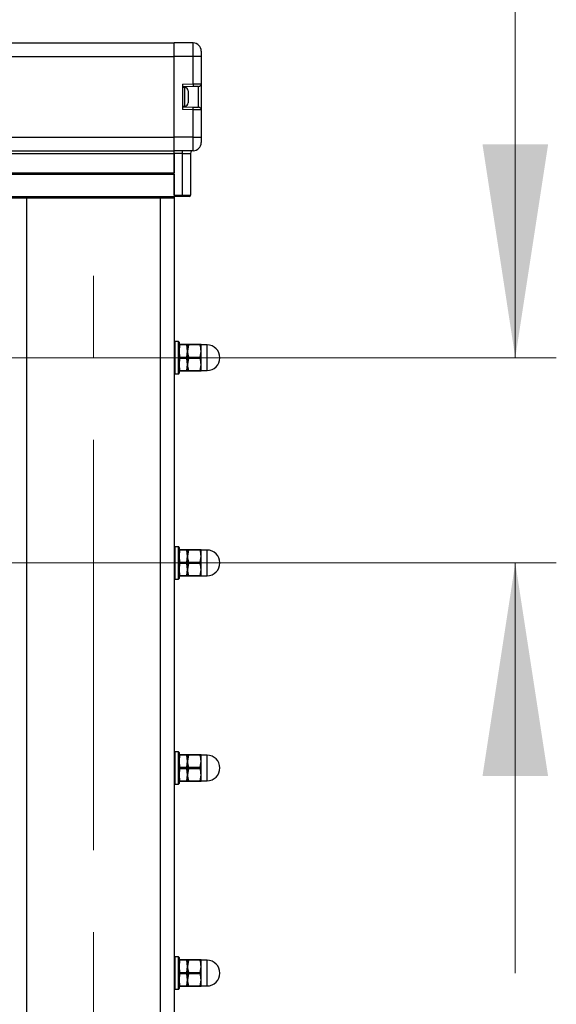
# Model space of a CAD drawing. Units: inches. Extents: x 0.1 to 33.9, y 0.1 to 21.9.
# Drawn here: x 15.8 to 16.5, y 12.4 to 13.6 of the extents above; entities that cross this region are included whole.
import ezdxf

# ---------------------------------------------------------------- set-up
doc = ezdxf.new("R2010")
doc.units = ezdxf.units.IN
doc.header["$MEASUREMENT"] = 0
doc.linetypes.add('CENTERX2', pattern=[0.8, 0.5, -0.1, 0.1, -0.1])
doc.styles.add('SLDTEXTSTYLE0', font='TXT', dxfattribs={"width": 0.605})
doc.dimstyles.new('SLDDIMSTYLE1', dxfattribs={"dimtxt": 0.182007, "dimasz": 0.26, "dimexe": 0, "dimexo": 0.0625, "dimgap": 0.045502, "dimtad": 0, "dimtih": 1, "dimtoh": 1, "dimdec": 3, "dimlfac": 12, "dimrnd": 1e-09, "dimzin": 4, "dimdsep": 46, "dimtxsty": 'SLDTEXTSTYLE0', "dimsah": 1, "dimcen": 0.09, "dimadec": 0, "dimazin": 1, "dimtfac": 1, "dimtdec": 3, "dimtmove": 0, "dimatfit": 0, "dimfxl": 0, "dimfrac": 2, "dimtolj": 1, "dimtzin": 12, "dimarcsym": 0})

# ---------------------------------------------------------------- blocks, each defined once
blk = doc.blocks.new('_D_1')
at = {"color": 7, "linetype": 'Continuous', "lineweight": 18}
for p, q in [((15.3236, 14.6158), (15.2611, 14.6158)), ((15.2611, 14.6158), (15.2611, 14.3363)), ((15.9486, 14.6158), (16.0111, 14.6158)), ((16.0111, 14.6158), (16.0111, 14.3363)), ((15.2611, 14.3363), (15.3236, 14.3363)), ((16.0111, 14.3363), (15.9486, 14.3363)), ((16.1986, 14.2113), (16.4486, 14.2113)), ((16.4486, 14.2113), (16.4486, 13.1978)), ((15.6838, 13.1978), (16.4986, 13.1978)), ((15.6792, 12.9478), (16.4986, 12.9478)), ((16.4486, 12.9478), (16.4486, 12.4478))]:
    blk.add_line(p, q, dxfattribs=at)
for points in [[(16.4486, 13.1978), (16.4886, 13.4578), (16.4086, 13.4578)], [(16.4486, 12.9478), (16.4086, 12.6878), (16.4886, 12.6878)]]:
    blk.add_solid(points, dxfattribs=at)
at = {"color": 7, "linetype": 'Continuous', "lineweight": 18, "char_height": 0.1875, "attachment_point": 1, "style": 'SLDTEXTSTYLE0'}
for s, insert in [('76.20', (15.3236, 14.578)), ('3.000', (15.3236, 14.2863)), ('TYP', (15.393, 14.0068))]:
    blk.add_mtext(s, dxfattribs=dict(at, insert=insert))

msp = doc.modelspace()

# ---------------------------------------------------------------- linework, layer by layer
at = {"color": 7, "linetype": 'Continuous', "lineweight": 25}
for p, q in [((10.822091, 13.581386), (16.032924, 13.581386)), ((16.05589, 13.581386), (16.032924, 13.581386)), ((16.032924, 13.564982), (16.032924, 13.581386)), ((16.05589, 13.564982), (16.05589, 13.581386)), ((10.822091, 13.564982), (16.032924, 13.564982)), ((16.05589, 13.564982), (16.032924, 13.564982)), ((16.032924, 13.466556), (16.032924, 13.564982)), ((16.05589, 13.531582), (16.05589, 13.564982)), ((16.065733, 13.564982), (16.05589, 13.564982)), ((16.065733, 13.571543), (16.065733, 13.564982)), ((16.065733, 13.564982), (16.065733, 13.531697)), ((16.042767, 13.531353), (16.05589, 13.531582)), ((16.042767, 13.531353), (16.042767, 13.500184)), ((16.055947, 13.528302), (16.042767, 13.528072)), ((16.045767, 13.527019), (16.042767, 13.527019)), ((16.062509, 13.503121), (16.062509, 13.528417)), ((16.065733, 13.531697), (16.065733, 13.499841)), ((16.0496, 13.523186), (16.0496, 13.508352)), ((16.042767, 13.504519), (16.045767, 13.504519)), ((16.042767, 13.503466), (16.055947, 13.503236)), ((16.05589, 13.499955), (16.042767, 13.500184)), ((16.05589, 13.466556), (16.05589, 13.499955)), ((16.065733, 13.499841), (16.065733, 13.466556)), ((10.822091, 13.466556), (16.032924, 13.466556)), ((16.05589, 13.466556), (16.032924, 13.466556)), ((16.032924, 13.450152), (16.032924, 13.466556)), ((16.05589, 13.466556), (16.065733, 13.466556)), ((16.05589, 13.450152), (16.05589, 13.466556)), ((16.065733, 13.466556), (16.065733, 13.459995)), ((10.822091, 13.450152), (16.032924, 13.450152)), ((10.822091, 13.446871), (16.032924, 13.446871)), ((16.05589, 13.450152), (16.032924, 13.450152)), ((16.032924, 13.446871), (16.032924, 13.450152)), ((16.042767, 13.446871), (16.032924, 13.446871)), ((16.032924, 13.396018), (16.032924, 13.446871)), ((16.032924, 13.446871), (16.032924, 13.423085)), ((16.042767, 13.446871), (16.042767, 13.450152)), ((16.042767, 13.446871), (16.052609, 13.446871)), ((16.042767, 13.396018), (16.042767, 13.446871)), ((16.052609, 13.446871), (16.052609, 13.396018)), ((10.822091, 13.423085), (16.032924, 13.423085)), ((10.822091, 13.421445), (16.032924, 13.421445)), ((16.032924, 13.421445), (16.032924, 13.394378)), ((10.822091, 13.394378), (16.032924, 13.394378)), ((10.822091, 13.392737), (16.032924, 13.392737)), ((16.032924, 13.396018), (16.042767, 13.396018)), ((16.042767, 13.394378), (16.032924, 13.394378)), ((16.032924, 13.394378), (16.032924, 13.392737)), ((16.032924, 13.392737), (16.032924, 10.470259)), ((16.042767, 13.396018), (16.052609, 13.396018)), ((16.042767, 13.396018), (16.042767, 13.394378)), ((16.050969, 13.394378), (16.042767, 13.394378)), ((16.037846, 13.217444), (16.033744, 13.217444)), ((16.038666, 13.216624), (16.038666, 13.178894)), ((16.039421, 13.21333), (16.038666, 13.205961)), ((16.039421, 13.214163), (16.048327, 13.214163)), ((16.048327, 13.21333), (16.039421, 13.21333)), ((16.049082, 13.205961), (16.048327, 13.21333)), ((16.049082, 13.205961), (16.049082, 13.214163)), ((16.05005, 13.21333), (16.049082, 13.205961)), ((16.05005, 13.214163), (16.064519, 13.214163)), ((16.064519, 13.21333), (16.05005, 13.21333)), ((16.065487, 13.205961), (16.065487, 13.214163)), ((16.072827, 13.213384), (16.065487, 13.213384)), ((16.032965, 13.2055), (16.032924, 13.205569)), ((16.033483, 13.205541), (16.032941, 13.205541)), ((16.038666, 13.205961), (16.039421, 13.198593)), ((16.048327, 13.198593), (16.049082, 13.205961)), ((16.049082, 13.189557), (16.049082, 13.205961)), ((16.064519, 13.198593), (16.065487, 13.205961)), ((16.065487, 13.189557), (16.065487, 13.205961)), ((16.039421, 13.196926), (16.038666, 13.189557)), ((16.038666, 13.189557), (16.039421, 13.182188)), ((16.039421, 13.198593), (16.048327, 13.198593)), ((16.048327, 13.196926), (16.039421, 13.196926)), ((16.049082, 13.189557), (16.048327, 13.196926)), ((16.048327, 13.182188), (16.049082, 13.189557)), ((16.05005, 13.196926), (16.049082, 13.189557)), ((16.049082, 13.181355), (16.049082, 13.189557)), ((16.05005, 13.198593), (16.064519, 13.198593)), ((16.064519, 13.196926), (16.05005, 13.196926)), ((16.064519, 13.182188), (16.065487, 13.189557)), ((16.065487, 13.181355), (16.065487, 13.189557)), ((16.032924, 13.188059), (16.032974, 13.187973)), ((16.033744, 13.178074), (16.037846, 13.178074)), ((16.039421, 13.182188), (16.048327, 13.182188)), ((16.048327, 13.181355), (16.039421, 13.181355)), ((16.05005, 13.182188), (16.064519, 13.182188)), ((16.064519, 13.181355), (16.05005, 13.181355)), ((16.065487, 13.182134), (16.072827, 13.182134)), ((16.037846, 12.967444), (16.033744, 12.967444)), ((16.038666, 12.966624), (16.038666, 12.928894)), ((16.039421, 12.96333), (16.038666, 12.955961)), ((16.039421, 12.964163), (16.048327, 12.964163)), ((16.048327, 12.96333), (16.039421, 12.96333)), ((16.049082, 12.955961), (16.048327, 12.96333)), ((16.049082, 12.955961), (16.049082, 12.964163)), ((16.05005, 12.96333), (16.049082, 12.955961)), ((16.05005, 12.964163), (16.064519, 12.964163)), ((16.064519, 12.96333), (16.05005, 12.96333)), ((16.065487, 12.955961), (16.065487, 12.964163)), ((16.072827, 12.963384), (16.065487, 12.963384)), ((16.032965, 12.9555), (16.032924, 12.955569)), ((16.033483, 12.955541), (16.032941, 12.955541)), ((16.038666, 12.955961), (16.039421, 12.948593)), ((16.039421, 12.948593), (16.048327, 12.948593)), ((16.048327, 12.948593), (16.049082, 12.955961)), ((16.049082, 12.939557), (16.049082, 12.955961)), ((16.05005, 12.948593), (16.064519, 12.948593)), ((16.064519, 12.948593), (16.065487, 12.955961)), ((16.065487, 12.939557), (16.065487, 12.955961)), ((16.032924, 12.938059), (16.032974, 12.937973)), ((16.039421, 12.946926), (16.038666, 12.939557)), ((16.038666, 12.939557), (16.039421, 12.932188)), ((16.048327, 12.946926), (16.039421, 12.946926)), ((16.049082, 12.939557), (16.048327, 12.946926)), ((16.048327, 12.932188), (16.049082, 12.939557)), ((16.05005, 12.946926), (16.049082, 12.939557)), ((16.049082, 12.931355), (16.049082, 12.939557)), ((16.064519, 12.946926), (16.05005, 12.946926)), ((16.064519, 12.932188), (16.065487, 12.939557)), ((16.065487, 12.931355), (16.065487, 12.939557)), ((16.033744, 12.928074), (16.037846, 12.928074)), ((16.039421, 12.932188), (16.048327, 12.932188)), ((16.048327, 12.931355), (16.039421, 12.931355)), ((16.05005, 12.932188), (16.064519, 12.932188)), ((16.064519, 12.931355), (16.05005, 12.931355)), ((16.065487, 12.932134), (16.072827, 12.932134)), ((16.037846, 12.717444), (16.033744, 12.717444)), ((16.038666, 12.716624), (16.038666, 12.678894)), ((16.039421, 12.71333), (16.038666, 12.705961)), ((16.039421, 12.714163), (16.048327, 12.714163)), ((16.048327, 12.71333), (16.039421, 12.71333)), ((16.049082, 12.705961), (16.048327, 12.71333)), ((16.049082, 12.705961), (16.049082, 12.714163)), ((16.05005, 12.71333), (16.049082, 12.705961)), ((16.05005, 12.714163), (16.064519, 12.714163)), ((16.064519, 12.71333), (16.05005, 12.71333)), ((16.065487, 12.705961), (16.065487, 12.714163)), ((16.072827, 12.713384), (16.065487, 12.713384)), ((16.032965, 12.7055), (16.032924, 12.705569)), ((16.033483, 12.70554), (16.032941, 12.70554)), ((16.038666, 12.705961), (16.039421, 12.698592)), ((16.039421, 12.696926), (16.038666, 12.689557)), ((16.039421, 12.698592), (16.048327, 12.698592)), ((16.048327, 12.696926), (16.039421, 12.696926)), ((16.048327, 12.698592), (16.049082, 12.705961)), ((16.049082, 12.689557), (16.048327, 12.696926)), ((16.049082, 12.689557), (16.049082, 12.705961)), ((16.05005, 12.696926), (16.049082, 12.689557)), ((16.05005, 12.698592), (16.064519, 12.698592)), ((16.064519, 12.696926), (16.05005, 12.696926)), ((16.064519, 12.698592), (16.065487, 12.705961)), ((16.065487, 12.689557), (16.065487, 12.705961)), ((16.032924, 12.688059), (16.032974, 12.687973)), ((16.038666, 12.689557), (16.039421, 12.682188)), ((16.048327, 12.682188), (16.049082, 12.689557)), ((16.049082, 12.681355), (16.049082, 12.689557)), ((16.064519, 12.682188), (16.065487, 12.689557)), ((16.065487, 12.681355), (16.065487, 12.689557)), ((16.033744, 12.678074), (16.037846, 12.678074)), ((16.039421, 12.682188), (16.048327, 12.682188)), ((16.048327, 12.681355), (16.039421, 12.681355)), ((16.05005, 12.682188), (16.064519, 12.682188)), ((16.064519, 12.681355), (16.05005, 12.681355)), ((16.065487, 12.682134), (16.072827, 12.682134)), ((16.037846, 12.467444), (16.033744, 12.467444)), ((16.038666, 12.466624), (16.038666, 12.428894)), ((16.039421, 12.46333), (16.038666, 12.455961)), ((16.039421, 12.464163), (16.048327, 12.464163)), ((16.048327, 12.46333), (16.039421, 12.46333)), ((16.049082, 12.455961), (16.048327, 12.46333)), ((16.049082, 12.455961), (16.049082, 12.464163)), ((16.05005, 12.46333), (16.049082, 12.455961)), ((16.05005, 12.464163), (16.064519, 12.464163)), ((16.064519, 12.46333), (16.05005, 12.46333)), ((16.065487, 12.455961), (16.065487, 12.464163)), ((16.072827, 12.463384), (16.065487, 12.463384)), ((16.032965, 12.4555), (16.032924, 12.455569)), ((16.033483, 12.45554), (16.032941, 12.45554)), ((16.038666, 12.455961), (16.039421, 12.448592)), ((16.039421, 12.446926), (16.038666, 12.439557)), ((16.039421, 12.448592), (16.048327, 12.448592)), ((16.048327, 12.446926), (16.039421, 12.446926)), ((16.048327, 12.448592), (16.049082, 12.455961)), ((16.049082, 12.439557), (16.048327, 12.446926)), ((16.049082, 12.439557), (16.049082, 12.455961)), ((16.05005, 12.446926), (16.049082, 12.439557)), ((16.05005, 12.448592), (16.064519, 12.448592)), ((16.064519, 12.446926), (16.05005, 12.446926)), ((16.064519, 12.448592), (16.065487, 12.455961)), ((16.065487, 12.439557), (16.065487, 12.455961)), ((16.032924, 12.438059), (16.032974, 12.437973)), ((16.038666, 12.439557), (16.039421, 12.432188)), ((16.048327, 12.432188), (16.049082, 12.439557)), ((16.049082, 12.431355), (16.049082, 12.439557)), ((16.064519, 12.432188), (16.065487, 12.439557)), ((16.065487, 12.431355), (16.065487, 12.439557)), ((16.033744, 12.428074), (16.037846, 12.428074)), ((16.039421, 12.432188), (16.048327, 12.432188)), ((16.048327, 12.431355), (16.039421, 12.431355)), ((16.05005, 12.432188), (16.064519, 12.432188)), ((16.064519, 12.431355), (16.05005, 12.431355)), ((16.065487, 12.432134), (16.072827, 12.432134))]:
    msp.add_line(p, q, dxfattribs=at)
at = {"color": 8, "linetype": 'Continuous', "lineweight": 25}
for p, q in [((16.045767, 13.504519), (16.045767, 13.527019)), ((15.85274, 13.392737), (15.85274, 10.447759)), ((16.016258, 10.474196), (16.016258, 13.392737)), ((16.033744, 13.217444), (16.033744, 13.197759)), ((16.037846, 13.178074), (16.037846, 13.217444)), ((16.072827, 13.182134), (16.072827, 13.213384)), ((16.033744, 13.197759), (16.033744, 13.178074)), ((16.033744, 12.967444), (16.033744, 12.947759)), ((16.037846, 12.928074), (16.037846, 12.967444)), ((16.072827, 12.932134), (16.072827, 12.963384)), ((16.033744, 12.947759), (16.033744, 12.928074)), ((16.033744, 12.717444), (16.033744, 12.697759)), ((16.037846, 12.678074), (16.037846, 12.717444)), ((16.072827, 12.682134), (16.072827, 12.713384)), ((16.033744, 12.697759), (16.033744, 12.678074)), ((16.033744, 12.467444), (16.033744, 12.447759)), ((16.037846, 12.428074), (16.037846, 12.467444)), ((16.072827, 12.432134), (16.072827, 12.463384)), ((16.033744, 12.447759), (16.033744, 12.428074))]:
    msp.add_line(p, q, dxfattribs=at)
at = {"color": 7, "linetype": 'CENTERX2', "lineweight": 18}
msp.add_line((15.934499, 10.197759), (15.934499, 13.347107), dxfattribs=at)
at = {"color": 7, "linetype": 'Continuous', "lineweight": 25, "flags": 128}
for points in [[(16.05589, 13.531582), (16.057599, 13.531602), (16.059256, 13.531622), (16.060811, 13.53164), (16.062217, 13.531656), (16.06343, 13.53167), (16.064414, 13.531682), (16.065139, 13.53169), (16.065583, 13.531695), (16.065733, 13.531697)], [(16.05589, 13.531582), (16.055901, 13.530943), (16.055912, 13.530327), (16.055922, 13.52976), (16.055931, 13.529263), (16.055938, 13.528855), (16.055943, 13.528552), (16.055946, 13.528365), (16.055947, 13.528302)], [(16.062509, 13.528417), (16.062409, 13.528415), (16.062113, 13.52841), (16.06163, 13.528401), (16.060974, 13.52839), (16.060165, 13.528376), (16.059228, 13.528359), (16.058192, 13.528341), (16.057087, 13.528322), (16.055947, 13.528302)], [(16.05589, 13.499955), (16.055901, 13.500595), (16.055912, 13.501211), (16.055922, 13.501778), (16.055931, 13.502275), (16.055938, 13.502683), (16.055943, 13.502986), (16.055946, 13.503173), (16.055947, 13.503236)], [(16.055947, 13.503236), (16.057228, 13.503213), (16.058458, 13.503192), (16.059593, 13.503172), (16.060587, 13.503155), (16.061403, 13.50314), (16.06201, 13.50313), (16.062383, 13.503123), (16.062509, 13.503121)], [(16.065733, 13.499841), (16.065544, 13.499843), (16.064983, 13.49985), (16.064074, 13.49986), (16.06285, 13.499874), (16.061358, 13.499892), (16.059657, 13.499912), (16.05781, 13.499933), (16.05589, 13.499955)]]:
    msp.add_lwpolyline(points, dxfattribs=at)
at = {"color": 7, "linetype": 'Continuous', "lineweight": 25}
for centre, radius, start, end in [((16.05589, 13.571543), 0.009843, 0, 90), ((16.045767, 13.523186), 0.003833, 0, 90), ((16.062452, 13.531697), 0.003281, 271, 0), ((16.045767, 13.508352), 0.003833, 270, 0), ((16.062452, 13.499841), 0.003281, 360, 89), ((16.05589, 13.459995), 0.009843, 270, 0), ((16.05589, 13.446871), 0.003281, 90, 180), ((16.050969, 13.396018), 0.00164, 270, 360), ((16.033744, 13.216624), 0.00082, 90, 180), ((16.037846, 13.216624), 0.00082, 0, 90), ((16.072827, 13.197759), 0.015625, 270, 90), ((16.033744, 13.178894), 0.00082, 180, 270), ((16.037846, 13.178894), 0.00082, 270, 0), ((16.033744, 12.966624), 0.00082, 90, 180), ((16.037846, 12.966624), 0.00082, 0, 90), ((16.072827, 12.947759), 0.015625, 270, 90), ((16.033744, 12.928894), 0.00082, 180, 270), ((16.037846, 12.928894), 0.00082, 270, 0), ((16.033744, 12.716624), 0.00082, 90, 180), ((16.037846, 12.716624), 0.00082, 0, 90), ((16.072827, 12.697759), 0.015625, 270, 90), ((16.033744, 12.678894), 0.00082, 180, 270), ((16.037846, 12.678894), 0.00082, 270, 0), ((16.033744, 12.466624), 0.00082, 90, 180), ((16.037846, 12.466624), 0.00082, 0, 90), ((16.072827, 12.447759), 0.015625, 270, 90), ((16.033744, 12.428894), 0.00082, 180, 270), ((16.037846, 12.428894), 0.00082, 270, 0)]:
    msp.add_arc(centre, radius, start, end, dxfattribs=at)
for points, knots in [([(16.038666, 13.214163), (16.038775, 13.214163), (16.0389, 13.214163), (16.039361, 13.214163), (16.039421, 13.214163)], [0, 0, 0, 0, 0.86980937, 1, 1, 1, 1]), ([(16.039421, 13.21333), (16.039446, 13.213477), (16.039496, 13.21377), (16.0395, 13.214056), (16.039464, 13.214157), (16.039428, 13.214162), (16.039421, 13.214163)], [0, 0, 0, 0, 0.30833882, 0.61690736, 0.92153599, 1, 1, 1, 1]), ([(16.048327, 13.214163), (16.048302, 13.214147), (16.048252, 13.214114), (16.048248, 13.213849), (16.048284, 13.213556), (16.04832, 13.213369), (16.048327, 13.21333)], [0, 0, 0, 0, 0.3083371, 0.6168854, 0.92152799, 1, 1, 1, 1]), ([(16.048327, 13.214163), (16.048387, 13.214163), (16.048848, 13.214163), (16.048974, 13.214163), (16.049082, 13.214163)], [0, 0, 0, 0, 0.13019063, 1, 1, 1, 1]), ([(16.049082, 13.214163), (16.049157, 13.214163), (16.049276, 13.214163), (16.04984, 13.214163), (16.05005, 13.214163)], [0, 0, 0, 0, 0.62793974, 1, 1, 1, 1]), ([(16.05005, 13.21333), (16.050082, 13.213473), (16.050144, 13.213758), (16.050152, 13.214044), (16.050108, 13.214154), (16.050062, 13.214162), (16.05005, 13.214163)], [0, 0, 0, 0, 0.30063031, 0.60163964, 0.89643922, 1, 1, 1, 1]), ([(16.064519, 13.214163), (16.064487, 13.214148), (16.064425, 13.214117), (16.064417, 13.213864), (16.064461, 13.213574), (16.064507, 13.21338), (16.064519, 13.21333)], [0, 0, 0, 0, 0.30063286, 0.60159437, 0.89644884, 1, 1, 1, 1]), ([(16.064519, 13.214163), (16.064729, 13.214163), (16.065294, 13.214163), (16.065412, 13.214163), (16.065487, 13.214163)], [0, 0, 0, 0, 0.37206026, 1, 1, 1, 1]), ([(16.065487, 13.205961), (16.065436, 13.207237), (16.065339, 13.209716), (16.064787, 13.212149), (16.064519, 13.21333)], [0, 0, 0, 0, 0.51479614, 1, 1, 1, 1]), ([(16.049082, 13.205961), (16.049133, 13.204685), (16.04923, 13.202207), (16.049782, 13.199773), (16.05005, 13.198593)], [0, 0, 0, 0, 0.51480572, 1, 1, 1, 1]), ([(16.039421, 13.196926), (16.039446, 13.197089), (16.039496, 13.197415), (16.0395, 13.197966), (16.039464, 13.198359), (16.039428, 13.198553), (16.039421, 13.198593)], [0, 0, 0, 0, 0.30829682, 0.61688736, 0.92153914, 1, 1, 1, 1]), ([(16.048327, 13.198593), (16.048302, 13.198429), (16.048252, 13.198103), (16.048248, 13.197552), (16.048284, 13.197159), (16.04832, 13.196965), (16.048327, 13.196926)], [0, 0, 0, 0, 0.30829682, 0.61688736, 0.92153914, 1, 1, 1, 1]), ([(16.049082, 13.189557), (16.049133, 13.188281), (16.04923, 13.185802), (16.049782, 13.183369), (16.05005, 13.182188)], [0, 0, 0, 0, 0.5148057, 1, 1, 1, 1]), ([(16.05005, 13.196926), (16.050082, 13.197084), (16.050144, 13.197401), (16.050152, 13.197938), (16.050108, 13.198339), (16.050062, 13.19854), (16.05005, 13.198593)], [0, 0, 0, 0, 0.3006806, 0.60159243, 0.89641284, 1, 1, 1, 1]), ([(16.064519, 13.198593), (16.064487, 13.198434), (16.064425, 13.198118), (16.064417, 13.19758), (16.064461, 13.197179), (16.064507, 13.196978), (16.064519, 13.196926)], [0, 0, 0, 0, 0.30057504, 0.6015958, 0.89641372, 1, 1, 1, 1]), ([(16.065487, 13.189557), (16.065436, 13.190833), (16.065339, 13.193312), (16.064787, 13.195745), (16.064519, 13.196926)], [0, 0, 0, 0, 0.51479616, 1, 1, 1, 1]), ([(16.039421, 13.181355), (16.039361, 13.181355), (16.0389, 13.181355), (16.038775, 13.181355), (16.038666, 13.181355)], [0, 0, 0, 0, 0.13019063, 1, 1, 1, 1]), ([(16.039421, 13.181355), (16.039446, 13.181372), (16.039496, 13.181405), (16.0395, 13.181669), (16.039464, 13.181962), (16.039428, 13.18215), (16.039421, 13.182188)], [0, 0, 0, 0, 0.30832477, 0.61687857, 0.92152659, 1, 1, 1, 1]), ([(16.048327, 13.182188), (16.048302, 13.182042), (16.048252, 13.181749), (16.048248, 13.181463), (16.048284, 13.181362), (16.04832, 13.181356), (16.048327, 13.181355)], [0, 0, 0, 0, 0.30835724, 0.61688448, 0.92153131, 1, 1, 1, 1]), ([(16.049082, 13.181355), (16.048974, 13.181355), (16.048848, 13.181355), (16.048387, 13.181355), (16.048327, 13.181355)], [0, 0, 0, 0, 0.86980937, 1, 1, 1, 1]), ([(16.05005, 13.181355), (16.04984, 13.181355), (16.049276, 13.181355), (16.049157, 13.181355), (16.049082, 13.181355)], [0, 0, 0, 0, 0.372060263, 1, 1, 1, 1]), ([(16.05005, 13.181355), (16.050082, 13.181371), (16.050144, 13.181402), (16.050152, 13.181654), (16.050108, 13.181944), (16.050062, 13.182138), (16.05005, 13.182188)], [0, 0, 0, 0, 0.300620815, 0.601587505, 0.89644706, 1, 1, 1, 1]), ([(16.064519, 13.182188), (16.064487, 13.182046), (16.064425, 13.18176), (16.064417, 13.181475), (16.064461, 13.181364), (16.064507, 13.181357), (16.064519, 13.181355)], [0, 0, 0, 0, 0.30064168, 0.60160172, 0.89644114, 1, 1, 1, 1]), ([(16.065487, 13.181355), (16.065412, 13.181355), (16.065294, 13.181355), (16.064729, 13.181355), (16.064519, 13.181355)], [0, 0, 0, 0, 0.62793974, 1, 1, 1, 1]), ([(16.038666, 12.964163), (16.038775, 12.964163), (16.0389, 12.964163), (16.039361, 12.964163), (16.039421, 12.964163)], [0, 0, 0, 0, 0.86980937, 1, 1, 1, 1]), ([(16.039421, 12.96333), (16.039446, 12.963476), (16.039496, 12.96377), (16.0395, 12.964056), (16.039464, 12.964157), (16.039428, 12.964162), (16.039421, 12.964163)], [0, 0, 0, 0, 0.30833882, 0.61690736, 0.92153599, 1, 1, 1, 1]), ([(16.048327, 12.964163), (16.048302, 12.964147), (16.048252, 12.964114), (16.048248, 12.963849), (16.048284, 12.963556), (16.04832, 12.963368), (16.048327, 12.96333)], [0, 0, 0, 0, 0.3083371, 0.6168854, 0.92152799, 1, 1, 1, 1]), ([(16.048327, 12.964163), (16.048387, 12.964163), (16.048848, 12.964163), (16.048974, 12.964163), (16.049082, 12.964163)], [0, 0, 0, 0, 0.13019063, 1, 1, 1, 1]), ([(16.049082, 12.964163), (16.049157, 12.964163), (16.049276, 12.964163), (16.04984, 12.964163), (16.05005, 12.964163)], [0, 0, 0, 0, 0.62793974, 1, 1, 1, 1]), ([(16.05005, 12.96333), (16.050082, 12.963473), (16.050144, 12.963758), (16.050152, 12.964044), (16.050108, 12.964154), (16.050062, 12.964161), (16.05005, 12.964163)], [0, 0, 0, 0, 0.30063031, 0.60163964, 0.89643922, 1, 1, 1, 1]), ([(16.064519, 12.964163), (16.064487, 12.964148), (16.064425, 12.964117), (16.064417, 12.963864), (16.064461, 12.963574), (16.064507, 12.96338), (16.064519, 12.96333)], [0, 0, 0, 0, 0.30062884, 0.60158633, 0.89635837, 1, 1, 1, 1]), ([(16.064519, 12.964163), (16.064729, 12.964163), (16.065294, 12.964163), (16.065412, 12.964163), (16.065487, 12.964163)], [0, 0, 0, 0, 0.37206026, 1, 1, 1, 1]), ([(16.065487, 12.955961), (16.065436, 12.957237), (16.065339, 12.959716), (16.064787, 12.962149), (16.064519, 12.96333)], [0, 0, 0, 0, 0.51479614, 1, 1, 1, 1]), ([(16.039421, 12.946926), (16.039446, 12.947089), (16.039496, 12.947415), (16.0395, 12.947966), (16.039464, 12.948359), (16.039428, 12.948553), (16.039421, 12.948593)], [0, 0, 0, 0, 0.30840325, 0.61688433, 0.92153852, 1, 1, 1, 1]), ([(16.048327, 12.948593), (16.048302, 12.948429), (16.048252, 12.948103), (16.048248, 12.947552), (16.048284, 12.947159), (16.04832, 12.946965), (16.048327, 12.946926)], [0, 0, 0, 0, 0.30829682, 0.61688736, 0.92153914, 1, 1, 1, 1]), ([(16.049082, 12.955961), (16.049133, 12.954685), (16.04923, 12.952207), (16.049782, 12.949773), (16.05005, 12.948593)], [0, 0, 0, 0, 0.51478614, 1, 1, 1, 1]), ([(16.05005, 12.946926), (16.050082, 12.947084), (16.050144, 12.947401), (16.050152, 12.947938), (16.050108, 12.948339), (16.050062, 12.94854), (16.05005, 12.948593)], [0, 0, 0, 0, 0.3006806, 0.60159243, 0.89641284, 1, 1, 1, 1]), ([(16.064519, 12.948593), (16.064487, 12.948434), (16.064425, 12.948118), (16.064417, 12.94758), (16.064461, 12.947179), (16.064507, 12.946978), (16.064519, 12.946926)], [0, 0, 0, 0, 0.30057504, 0.6015958, 0.89641372, 1, 1, 1, 1]), ([(16.049082, 12.939557), (16.049133, 12.938281), (16.04923, 12.935802), (16.049782, 12.933369), (16.05005, 12.932188)], [0, 0, 0, 0, 0.5148057, 1, 1, 1, 1]), ([(16.065487, 12.939557), (16.065436, 12.940833), (16.065339, 12.943312), (16.064787, 12.945745), (16.064519, 12.946926)], [0, 0, 0, 0, 0.51479616, 1, 1, 1, 1]), ([(16.039421, 12.931355), (16.039361, 12.931355), (16.0389, 12.931355), (16.038775, 12.931355), (16.038666, 12.931355)], [0, 0, 0, 0, 0.13019063, 1, 1, 1, 1]), ([(16.039421, 12.931355), (16.039446, 12.931372), (16.039496, 12.931405), (16.0395, 12.931669), (16.039464, 12.931962), (16.039428, 12.93215), (16.039421, 12.932188)], [0, 0, 0, 0, 0.30832477, 0.61687857, 0.92152659, 1, 1, 1, 1]), ([(16.048327, 12.932188), (16.048302, 12.932042), (16.048252, 12.931749), (16.048248, 12.931463), (16.048284, 12.931362), (16.04832, 12.931356), (16.048327, 12.931355)], [0, 0, 0, 0, 0.30835724, 0.61688448, 0.92153131, 1, 1, 1, 1]), ([(16.049082, 12.931355), (16.048974, 12.931355), (16.048848, 12.931355), (16.048387, 12.931355), (16.048327, 12.931355)], [0, 0, 0, 0, 0.86980937, 1, 1, 1, 1]), ([(16.05005, 12.931355), (16.04984, 12.931355), (16.049276, 12.931355), (16.049157, 12.931355), (16.049082, 12.931355)], [0, 0, 0, 0, 0.372060263, 1, 1, 1, 1]), ([(16.05005, 12.931355), (16.050082, 12.931371), (16.050144, 12.931402), (16.050152, 12.931654), (16.050108, 12.931944), (16.050062, 12.932138), (16.05005, 12.932188)], [0, 0, 0, 0, 0.300620815, 0.601587505, 0.89644706, 1, 1, 1, 1]), ([(16.064519, 12.932188), (16.064487, 12.932046), (16.064425, 12.93176), (16.064417, 12.931475), (16.064461, 12.931364), (16.064507, 12.931357), (16.064519, 12.931355)], [0, 0, 0, 0, 0.30064168, 0.60160172, 0.89644114, 1, 1, 1, 1]), ([(16.065487, 12.931355), (16.065412, 12.931355), (16.065294, 12.931355), (16.064729, 12.931355), (16.064519, 12.931355)], [0, 0, 0, 0, 0.62793974, 1, 1, 1, 1]), ([(16.038666, 12.714163), (16.038775, 12.714163), (16.0389, 12.714163), (16.039361, 12.714163), (16.039421, 12.714163)], [0, 0, 0, 0, 0.86980937, 1, 1, 1, 1]), ([(16.039421, 12.71333), (16.039446, 12.713477), (16.039496, 12.71377), (16.0395, 12.714056), (16.039464, 12.714157), (16.039428, 12.714162), (16.039421, 12.714163)], [0, 0, 0, 0, 0.30827922, 0.61687436, 0.92152923, 1, 1, 1, 1]), ([(16.048327, 12.714163), (16.048302, 12.714147), (16.048252, 12.714113), (16.048248, 12.713849), (16.048284, 12.713556), (16.04832, 12.713369), (16.048327, 12.71333)], [0, 0, 0, 0, 0.30836593, 0.61694308, 0.92161415, 1, 1, 1, 1]), ([(16.048327, 12.714163), (16.048387, 12.714163), (16.048848, 12.714163), (16.048974, 12.714163), (16.049082, 12.714163)], [0, 0, 0, 0, 0.13019063, 1, 1, 1, 1]), ([(16.049082, 12.714163), (16.049157, 12.714163), (16.049276, 12.714163), (16.04984, 12.714163), (16.05005, 12.714163)], [0, 0, 0, 0, 0.62793974, 1, 1, 1, 1]), ([(16.05005, 12.71333), (16.050082, 12.713473), (16.050144, 12.713758), (16.050152, 12.714044), (16.050108, 12.714154), (16.050062, 12.714161), (16.05005, 12.714163)], [0, 0, 0, 0, 0.30057031, 0.60160547, 0.89643034, 1, 1, 1, 1]), ([(16.064519, 12.714163), (16.064487, 12.714148), (16.064425, 12.714117), (16.064417, 12.713864), (16.064461, 12.713574), (16.064507, 12.713381), (16.064519, 12.71333)], [0, 0, 0, 0, 0.30065646, 0.60164159, 0.89644072, 1, 1, 1, 1]), ([(16.064519, 12.714163), (16.064729, 12.714163), (16.065294, 12.714163), (16.065412, 12.714163), (16.065487, 12.714163)], [0, 0, 0, 0, 0.37206026, 1, 1, 1, 1]), ([(16.065487, 12.705961), (16.065436, 12.707237), (16.065339, 12.709716), (16.064787, 12.712149), (16.064519, 12.71333)], [0, 0, 0, 0, 0.514786115, 1, 1, 1, 1]), ([(16.039421, 12.696926), (16.039446, 12.697089), (16.039496, 12.697415), (16.0395, 12.697966), (16.039464, 12.698359), (16.039428, 12.698553), (16.039421, 12.698592)], [0, 0, 0, 0, 0.30840325, 0.61688433, 0.92153852, 1, 1, 1, 1]), ([(16.048327, 12.698592), (16.048302, 12.698429), (16.048252, 12.698103), (16.048248, 12.697552), (16.048284, 12.697159), (16.04832, 12.696965), (16.048327, 12.696926)], [0, 0, 0, 0, 0.30829961, 0.61689296, 0.92144041, 1, 1, 1, 1]), ([(16.049082, 12.705961), (16.049133, 12.704685), (16.04923, 12.702207), (16.049782, 12.699773), (16.05005, 12.698592)], [0, 0, 0, 0, 0.51478614, 1, 1, 1, 1]), ([(16.05005, 12.696926), (16.050082, 12.697084), (16.050144, 12.697401), (16.050152, 12.697939), (16.050109, 12.698339), (16.050062, 12.69854), (16.05005, 12.698592)], [0, 0, 0, 0, 0.30067646, 0.60169562, 0.89651197, 1, 1, 1, 1]), ([(16.064519, 12.698592), (16.064487, 12.698434), (16.064425, 12.698117), (16.064417, 12.69758), (16.064461, 12.697179), (16.064507, 12.696978), (16.064519, 12.696926)], [0, 0, 0, 0, 0.30057504, 0.6015958, 0.89641372, 1, 1, 1, 1]), ([(16.065487, 12.689557), (16.065436, 12.690833), (16.065339, 12.693312), (16.064787, 12.695745), (16.064519, 12.696926)], [0, 0, 0, 0, 0.51479616, 1, 1, 1, 1]), ([(16.049082, 12.689557), (16.049133, 12.688281), (16.04923, 12.685802), (16.049782, 12.683369), (16.05005, 12.682188)], [0, 0, 0, 0, 0.514786115, 1, 1, 1, 1]), ([(16.039421, 12.681355), (16.039361, 12.681355), (16.0389, 12.681355), (16.038775, 12.681355), (16.038666, 12.681355)], [0, 0, 0, 0, 0.13019063, 1, 1, 1, 1]), ([(16.039421, 12.681355), (16.039446, 12.681372), (16.039496, 12.681405), (16.0395, 12.681669), (16.039464, 12.681962), (16.039428, 12.68215), (16.039421, 12.682188)], [0, 0, 0, 0, 0.30832477, 0.61687857, 0.92152659, 1, 1, 1, 1]), ([(16.048327, 12.682188), (16.048302, 12.682042), (16.048252, 12.681749), (16.048248, 12.681462), (16.048284, 12.681362), (16.04832, 12.681356), (16.048327, 12.681355)], [0, 0, 0, 0, 0.30835724, 0.61688448, 0.92153131, 1, 1, 1, 1]), ([(16.049082, 12.681355), (16.048974, 12.681355), (16.048848, 12.681355), (16.048387, 12.681355), (16.048327, 12.681355)], [0, 0, 0, 0, 0.86980937, 1, 1, 1, 1]), ([(16.05005, 12.681355), (16.04984, 12.681355), (16.049276, 12.681355), (16.049157, 12.681355), (16.049082, 12.681355)], [0, 0, 0, 0, 0.372060263, 1, 1, 1, 1]), ([(16.05005, 12.681355), (16.050082, 12.681371), (16.050144, 12.681402), (16.050152, 12.681654), (16.050108, 12.681944), (16.050062, 12.682138), (16.05005, 12.682188)], [0, 0, 0, 0, 0.30062914, 0.60165497, 0.89644419, 1, 1, 1, 1]), ([(16.064519, 12.682188), (16.064487, 12.682046), (16.064425, 12.68176), (16.064417, 12.681475), (16.064461, 12.681364), (16.064507, 12.681357), (16.064519, 12.681355)], [0, 0, 0, 0, 0.30064168, 0.60160172, 0.89644114, 1, 1, 1, 1]), ([(16.065487, 12.681355), (16.065412, 12.681355), (16.065294, 12.681355), (16.064729, 12.681355), (16.064519, 12.681355)], [0, 0, 0, 0, 0.62793974, 1, 1, 1, 1]), ([(16.038666, 12.464163), (16.038775, 12.464163), (16.0389, 12.464163), (16.039361, 12.464163), (16.039421, 12.464163)], [0, 0, 0, 0, 0.86980937, 1, 1, 1, 1]), ([(16.039421, 12.46333), (16.039446, 12.463477), (16.039496, 12.46377), (16.0395, 12.464056), (16.039464, 12.464157), (16.039428, 12.464162), (16.039421, 12.464163)], [0, 0, 0, 0, 0.30827922, 0.61687436, 0.92152923, 1, 1, 1, 1]), ([(16.048327, 12.464163), (16.048302, 12.464147), (16.048252, 12.464114), (16.048248, 12.463849), (16.048284, 12.463557), (16.04832, 12.463369), (16.048327, 12.46333)], [0, 0, 0, 0, 0.30832477, 0.61687857, 0.92152659, 1, 1, 1, 1]), ([(16.048327, 12.464163), (16.048387, 12.464163), (16.048848, 12.464163), (16.048974, 12.464163), (16.049082, 12.464163)], [0, 0, 0, 0, 0.13019063, 1, 1, 1, 1]), ([(16.049082, 12.464163), (16.049157, 12.464163), (16.049276, 12.464163), (16.04984, 12.464163), (16.05005, 12.464163)], [0, 0, 0, 0, 0.62793974, 1, 1, 1, 1]), ([(16.05005, 12.46333), (16.050082, 12.463473), (16.050144, 12.463758), (16.050152, 12.464044), (16.050108, 12.464154), (16.050062, 12.464161), (16.05005, 12.464163)], [0, 0, 0, 0, 0.30064855, 0.60161546, 0.89643294, 1, 1, 1, 1]), ([(16.064519, 12.464163), (16.064487, 12.464148), (16.064425, 12.464117), (16.064417, 12.463864), (16.064461, 12.463574), (16.064507, 12.463381), (16.064519, 12.46333)], [0, 0, 0, 0, 0.30062914, 0.60165497, 0.89644419, 1, 1, 1, 1]), ([(16.064519, 12.464163), (16.064729, 12.464163), (16.065294, 12.464163), (16.065412, 12.464163), (16.065487, 12.464163)], [0, 0, 0, 0, 0.37206026, 1, 1, 1, 1]), ([(16.065487, 12.455961), (16.065436, 12.457237), (16.065339, 12.459716), (16.064787, 12.462149), (16.064519, 12.46333)], [0, 0, 0, 0, 0.514786115, 1, 1, 1, 1]), ([(16.039421, 12.446926), (16.039446, 12.447089), (16.039496, 12.447415), (16.0395, 12.447966), (16.039464, 12.448359), (16.039428, 12.448553), (16.039421, 12.448592)], [0, 0, 0, 0, 0.30832983, 0.61695343, 0.92153074, 1, 1, 1, 1]), ([(16.048327, 12.448592), (16.048302, 12.448429), (16.048252, 12.448103), (16.048248, 12.447552), (16.048284, 12.447159), (16.04832, 12.446966), (16.048327, 12.446926)], [0, 0, 0, 0, 0.30833132, 0.61684449, 0.92153036, 1, 1, 1, 1]), ([(16.049082, 12.455961), (16.049133, 12.454685), (16.04923, 12.452207), (16.049782, 12.449773), (16.05005, 12.448592)], [0, 0, 0, 0, 0.51478614, 1, 1, 1, 1]), ([(16.05005, 12.446926), (16.050082, 12.447084), (16.050144, 12.447401), (16.050152, 12.447939), (16.050109, 12.448339), (16.050062, 12.44854), (16.05005, 12.448592)], [0, 0, 0, 0, 0.30060441, 0.60165458, 0.89650131, 1, 1, 1, 1]), ([(16.064519, 12.448592), (16.064487, 12.448434), (16.064425, 12.448117), (16.064417, 12.44758), (16.064461, 12.447179), (16.064507, 12.446978), (16.064519, 12.446926)], [0, 0, 0, 0, 0.30060441, 0.60165458, 0.89650131, 1, 1, 1, 1]), ([(16.065487, 12.439557), (16.065436, 12.440833), (16.065339, 12.443312), (16.064787, 12.445745), (16.064519, 12.446926)], [0, 0, 0, 0, 0.51478614, 1, 1, 1, 1]), ([(16.049082, 12.439557), (16.049133, 12.438281), (16.04923, 12.435802), (16.049782, 12.433369), (16.05005, 12.432188)], [0, 0, 0, 0, 0.514786115, 1, 1, 1, 1]), ([(16.039421, 12.431355), (16.039361, 12.431355), (16.0389, 12.431355), (16.038775, 12.431355), (16.038666, 12.431355)], [0, 0, 0, 0, 0.13019063, 1, 1, 1, 1]), ([(16.039421, 12.431355), (16.039446, 12.431372), (16.039496, 12.431405), (16.0395, 12.43167), (16.039464, 12.431962), (16.039428, 12.43215), (16.039421, 12.432188)], [0, 0, 0, 0, 0.3083335, 0.61694821, 0.92152437, 1, 1, 1, 1]), ([(16.048327, 12.432188), (16.048302, 12.432042), (16.048252, 12.431749), (16.048248, 12.431462), (16.048284, 12.431362), (16.04832, 12.431356), (16.048327, 12.431355)], [0, 0, 0, 0, 0.30827922, 0.61687436, 0.92152923, 1, 1, 1, 1]), ([(16.049082, 12.431355), (16.048974, 12.431355), (16.048848, 12.431355), (16.048387, 12.431355), (16.048327, 12.431355)], [0, 0, 0, 0, 0.86980937, 1, 1, 1, 1]), ([(16.05005, 12.431355), (16.04984, 12.431355), (16.049276, 12.431355), (16.049157, 12.431355), (16.049082, 12.431355)], [0, 0, 0, 0, 0.372060263, 1, 1, 1, 1]), ([(16.05005, 12.431355), (16.050082, 12.431371), (16.050144, 12.431402), (16.050152, 12.431654), (16.050108, 12.431944), (16.050062, 12.432138), (16.05005, 12.432188)], [0, 0, 0, 0, 0.30065646, 0.60164159, 0.89644072, 1, 1, 1, 1]), ([(16.064519, 12.432188), (16.064487, 12.432046), (16.064425, 12.43176), (16.064417, 12.431475), (16.064461, 12.431364), (16.064507, 12.431357), (16.064519, 12.431355)], [0, 0, 0, 0, 0.30064855, 0.60161546, 0.89643294, 1, 1, 1, 1]), ([(16.065487, 12.431355), (16.065412, 12.431355), (16.065294, 12.431355), (16.064729, 12.431355), (16.064519, 12.431355)], [0, 0, 0, 0, 0.62793974, 1, 1, 1, 1])]:
    msp.add_open_spline(points, degree=3, knots=knots, dxfattribs=at)

# ---------------------------------------------------------------- dimensions: what is measured, and where the dimension line sits
at = {"color": 7, "linetype": 'Continuous', "lineweight": 18}
dim = msp.add_linear_dim(base=(16.448596, 12.947759), p1=(15.633777, 13.197759), p2=(15.629163, 12.947759), angle=90, text='<>\\PTYP', dimstyle='SLDDIMSTYLE1', dxfattribs=at)
dim.commit()
dim.dimension.update_dxf_attribs({"geometry": '_D_1', "text_midpoint": (16.448596, 14.211307), "dimtype": 160})

doc.saveas('drawing.dxf')
